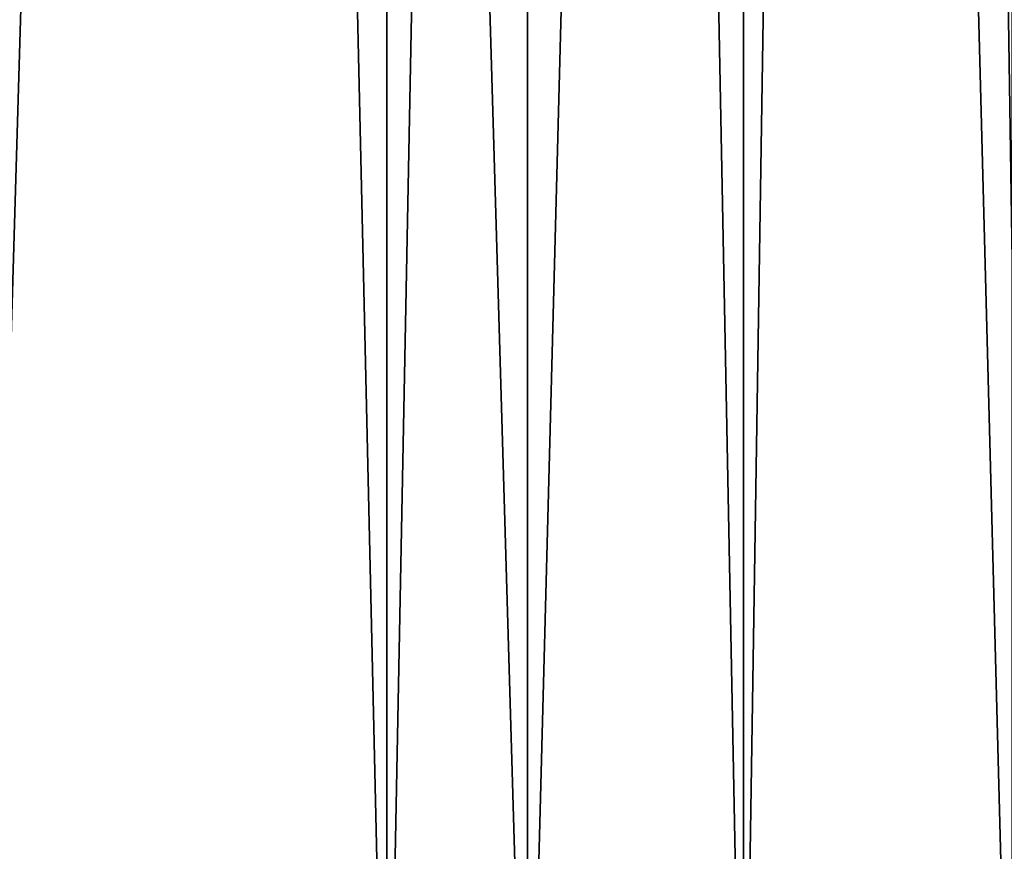
# Model space of a CAD drawing. Extents: x 0 to 575, y 0 to 100.
# Drawn here: x 31 to 34, y 5 to 8 of the extents above; entities that cross this region are included whole.
import ezdxf

# ---------------------------------------------------------------- set-up
doc = ezdxf.new("R2010")
doc.units = 0
doc.header["$MEASUREMENT"] = 0

msp = doc.modelspace()

# ---------------------------------------------------------------- linework, layer by layer
for points in [[(31.341612, 4, 859.135498), (31.341612, 54.999996, 859.135498), (32.506077, 4, 857.888611)], [(32.506077, 4, 857.888611), (31.341612, 54.999996, 859.135498), (32.506077, 54.999996, 857.888611)], [(32.506077, 4, 842.11145), (32.506077, 54.999996, 842.11145), (31.341612, 4, 840.864563)], [(31.341612, 4, 840.864563), (32.506077, 54.999996, 842.11145), (31.341612, 54.999996, 840.864563)], [(31.341612, 4, 229.135483), (31.341612, 54.999996, 229.135483), (32.506077, 4, 227.888611)], [(32.506077, 4, 227.888611), (31.341612, 54.999996, 229.135483), (32.506077, 54.999996, 227.888611)], [(32.506077, 4, 212.11142), (32.506077, 54.999996, 212.11142), (31.341612, 4, 210.864578)], [(31.341612, 4, 210.864578), (32.506077, 54.999996, 212.11142), (31.341612, 54.999996, 210.864578)], [(32.894211, 4, 861.104187), (32.894211, 54.999996, 861.104187), (31.391441, 54.999996, 862.302612)], [(32.894211, 4, 861.104187), (31.391441, 54.999996, 862.302612), (31.391441, 4, 862.302612)], [(32.894211, 54.999996, 838.895874), (32.894211, 4, 838.895874), (31.391441, 4, 837.697449)], [(32.894211, 54.999996, 838.895874), (31.391441, 4, 837.697449), (31.391441, 54.999996, 837.697449)], [(32.894211, 4, 231.104202), (32.894211, 54.999996, 231.104202), (31.391441, 54.999996, 232.302612)], [(32.894211, 4, 231.104202), (31.391441, 54.999996, 232.302612), (31.391441, 4, 232.302612)], [(32.894211, 54.999996, 208.895859), (32.894211, 4, 208.895859), (31.391441, 4, 207.697449)], [(32.894211, 54.999996, 208.895859), (31.391441, 4, 207.697449), (31.391441, 54.999996, 207.697449)], [(32.506077, 4, 857.888611), (32.506077, 54.999996, 857.888611), (33.489929, 4, 856.494812)], [(33.489929, 4, 856.494812), (32.506077, 54.999996, 857.888611), (33.489929, 54.999996, 856.494812)], [(33.489929, 4, 843.505249), (33.489929, 54.999996, 843.505249), (32.506077, 4, 842.11145)], [(32.506077, 4, 842.11145), (33.489929, 54.999996, 843.505249), (32.506077, 54.999996, 842.11145)], [(32.506077, 4, 227.888611), (32.506077, 54.999996, 227.888611), (33.489929, 4, 226.494812)], [(33.489929, 4, 226.494812), (32.506077, 54.999996, 227.888611), (33.489929, 54.999996, 226.494812)], [(33.489929, 4, 213.505234), (33.489929, 54.999996, 213.505234), (32.506077, 4, 212.11142)], [(32.506077, 4, 212.11142), (33.489929, 54.999996, 213.505234), (32.506077, 54.999996, 212.11142)], [(34.23138, 4, 859.72345), (34.23138, 54.999996, 859.72345), (32.894211, 54.999996, 861.104187)], [(34.23138, 4, 859.72345), (32.894211, 54.999996, 861.104187), (32.894211, 4, 861.104187)], [(34.23138, 54.999996, 840.276611), (34.23138, 4, 840.276611), (32.894211, 4, 838.895874)], [(34.23138, 54.999996, 840.276611), (32.894211, 4, 838.895874), (32.894211, 54.999996, 838.895874)], [(34.23138, 4, 229.72345), (34.23138, 54.999996, 229.72345), (32.894211, 54.999996, 231.104202)], [(34.23138, 4, 229.72345), (32.894211, 54.999996, 231.104202), (32.894211, 4, 231.104202)], [(34.23138, 54.999996, 210.276611), (34.23138, 4, 210.276611), (32.894211, 4, 208.895859)], [(34.23138, 54.999996, 210.276611), (32.894211, 4, 208.895859), (32.894211, 54.999996, 208.895859)], [(33.489929, 4, 856.494812), (33.489929, 54.999996, 856.494812), (34.27483, 4, 854.980042)], [(34.27483, 4, 854.980042), (33.489929, 54.999996, 856.494812), (34.27483, 54.999996, 854.980042)], [(34.27483, 4, 845.02002), (34.27483, 54.999996, 845.02002), (33.489929, 4, 843.505249)], [(33.489929, 4, 843.505249), (34.27483, 54.999996, 845.02002), (33.489929, 54.999996, 843.505249)], [(33.489929, 4, 226.494812), (33.489929, 54.999996, 226.494812), (34.27483, 4, 224.980026)], [(34.27483, 4, 224.980026), (33.489929, 54.999996, 226.494812), (34.27483, 54.999996, 224.980026)], [(34.27483, 4, 215.020004), (34.27483, 54.999996, 215.020004), (33.489929, 4, 213.505234)], [(33.489929, 4, 213.505234), (34.27483, 54.999996, 215.020004), (33.489929, 54.999996, 213.505234)]]:
    msp.add_3dface(points)

doc.saveas('drawing.dxf')
